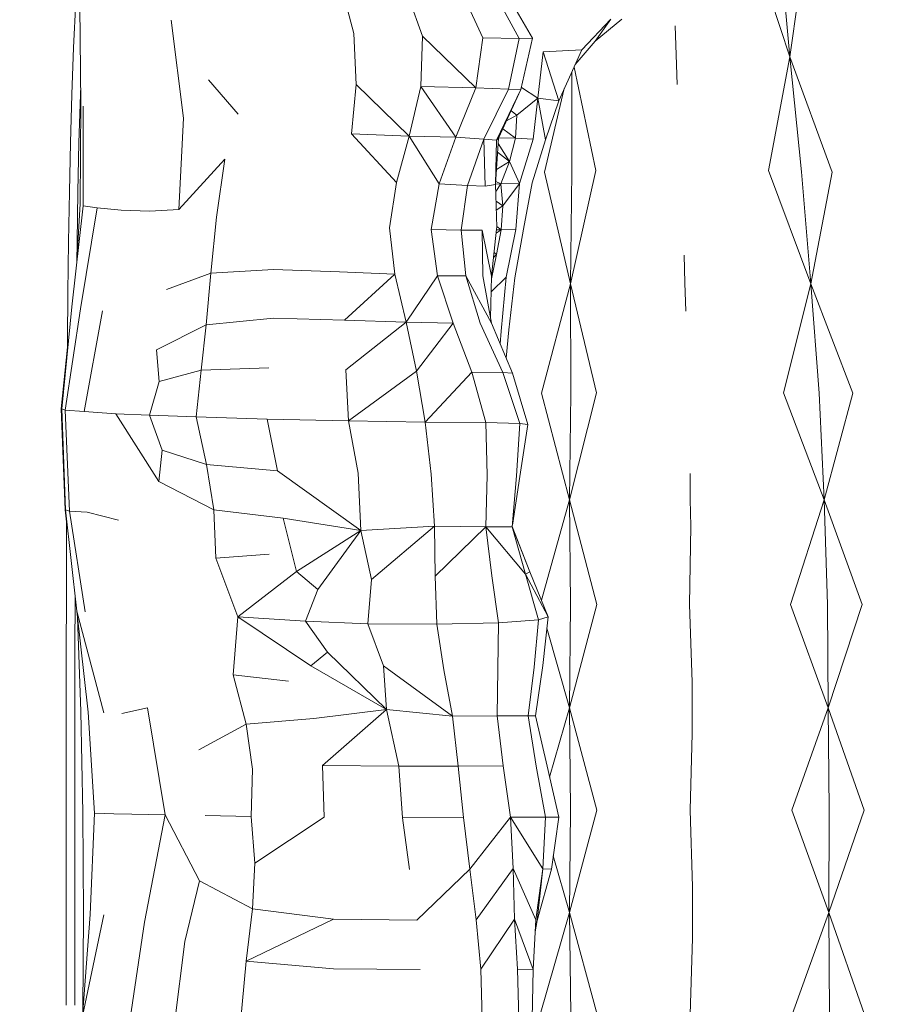
# Model space of a CAD drawing. Units: millimetres. Extents: x -605613228 to 17, y -1703671722 to 113.
# Drawn here: x -605611721 to -605611688, y -1703669647 to -1703669609 of the extents above; entities that cross this region are included whole.
import ezdxf

# ---------------------------------------------------------------- set-up
doc = ezdxf.new("R2010")
doc.units = ezdxf.units.MM
doc.layers.get('0').update_dxf_attribs({"lineweight": 9, "true_color": 0x1c1c1c})
doc.layers.get('Defpoints').update_dxf_attribs({"color": 3, "lineweight": 0})
doc.styles.add('2F обычный', font='Montserrat-Light.ttf', dxfattribs={"width": 0.8})
doc.dimstyles.new('stroitelniy3', dxfattribs={"dimtxt": 80, "dimasz": 30, "dimexe": 5, "dimexo": 10, "dimgap": 20, "dimtad": 1, "dimtoh": 1, "dimdec": 0, "dimrnd": 5, "dimtxsty": '2F обычный', "dimblk": 'ARCHTICK', "dimcen": 0.09, "dimdle": 2, "dimadec": 0, "dimazin": 2, "dimtfac": 1, "dimtdec": 0, "dimtmove": 1, "dimatfit": 3, "dimfxl": 10, "dimtfill": 1, "dimtolj": 1, "dimtzin": 0, "dimarcsym": 1})

# ---------------------------------------------------------------- blocks, each defined once
blk = doc.blocks.new('_ArchTick')
at = {"color": 0, "linetype": 'ByBlock', "const_width": 0.15}
blk.add_lwpolyline([(-0.5, -0.5), (0.5, 0.5)], dxfattribs=at)
blk = doc.blocks.new('*D219')
at = {"color": 0, "lineweight": -2, "transparency": 16777216}
for p, q in [((-605611370.33, -1703669787.528), (-605611370.33, -1703669553.741)), ((-605611683.949, -1703669555.741), (-605611365.33, -1703669555.741)), ((-605611683.733, -1703669785.528), (-605611365.33, -1703669785.528))]:
    blk.add_line(p, q, dxfattribs=at)
at = {"layer": 'Defpoints', "color": 0, "lineweight": 30, "transparency": 16777216}
for p in [(-605611693.949, -1703669555.741), (-605611370.33, -1703669555.741), (-605611693.733, -1703669785.528)]:
    blk.add_point(p, dxfattribs=at)
at = {"color": 0, "lineweight": -2, "transparency": 16777216, "xscale": 25, "yscale": 25, "zscale": 25}
for p, rotation in [((-605611370.33, -1703669555.741), 90), ((-605611370.33, -1703669785.528), 270)]:
    blk.add_blockref('_ArchTick', p, dxfattribs=dict(at, rotation=rotation))
at = {"color": 0, "transparency": 16777216, "insert": (-605611415.687, -1703669670.635), "char_height": 50, "attachment_point": 5, "rotation": 90, "style": '2F обычный', "bg_fill": 3, "box_fill_scale": 1.1, "bg_fill_color": 256, "bg_fill_true_color": 13158600, "bg_fill_transparency": 0}
blk.add_mtext('\\A1;230', dxfattribs=at)
blk = doc.blocks.new('*D220')
at = {"color": 0, "lineweight": -2, "transparency": 16777216}
for p, q in [((-605611289.696, -1703669787.532), (-605611289.696, -1703668943.912)), ((-605611902.083, -1703668945.912), (-605611284.696, -1703668945.912)), ((-605611683.183, -1703669785.532), (-605611284.696, -1703669785.532))]:
    blk.add_line(p, q, dxfattribs=at)
at = {"layer": 'Defpoints', "color": 0, "lineweight": 30, "transparency": 16777216}
for p in [(-605611912.083, -1703668945.912), (-605611289.696, -1703668945.912), (-605611693.183, -1703669785.532)]:
    blk.add_point(p, dxfattribs=at)
at = {"color": 0, "lineweight": -2, "transparency": 16777216, "xscale": 25, "yscale": 25, "zscale": 25}
for p, rotation in [((-605611289.696, -1703668945.912), 90), ((-605611289.696, -1703669785.532), 270)]:
    blk.add_blockref('_ArchTick', p, dxfattribs=dict(at, rotation=rotation))
at = {"color": 0, "transparency": 16777216, "insert": (-605611335.053, -1703669365.722), "char_height": 50, "attachment_point": 5, "rotation": 90, "style": '2F обычный', "bg_fill": 3, "box_fill_scale": 1.1, "bg_fill_color": 256, "bg_fill_true_color": 13158600, "bg_fill_transparency": 0}
blk.add_mtext('\\A1;840', dxfattribs=at)

msp = doc.modelspace()

# ---------------------------------------------------------------- linework, layer by layer
at = {"color": 0, "linetype": 'Continuous', "lineweight": 0}
for p, q in [((-605611691.683, -1703669610.224), (-605611692.685, -1703669607.215)), ((-605611708.568, -1703669609.326), (-605611709.078, -1703669607.346)), ((-605611706.58, -1703669607.527), (-605611705.907, -1703669609.43)), ((-605611691.949, -1703669607.278), (-605611691.683, -1703669610.224)), ((-605611691.683, -1703669610.224), (-605611691.279, -1703669607.358)), ((-605611703.575, -1703669609.491), (-605611704.412, -1703669607.664)), ((-605611703.153, -1703669607.707), (-605611702.162, -1703669609.521)), ((-605611701.654, -1703669609.5), (-605611702.719, -1703669607.655)), ((-605611719.326, -1703669608.087), (-605611719.408, -1703669609.862)), ((-605611719.173, -1703669608.265), (-605611719.136, -1703669612.041)), ((-605611715.152, -1703669612.597), (-605611715.637, -1703669608.802)), ((-605611699.737, -1703669609.96), (-605611698.618, -1703669608.773)), ((-605611699.228, -1703669609.619), (-605611698.197, -1703669608.769)), ((-605611699.228, -1703669609.619), (-605611698.618, -1703669608.773)), ((-605611696.089, -1703669610.149), (-605611696.129, -1703669609.028)), ((-605611708.568, -1703669609.326), (-605611708.475, -1703669611.301)), ((-605611705.97, -1703669611.38), (-605611705.907, -1703669609.43)), ((-605611705.907, -1703669609.43), (-605611703.846, -1703669611.42)), ((-605611703.575, -1703669609.491), (-605611703.846, -1703669611.42)), ((-605611703.575, -1703669609.491), (-605611702.162, -1703669609.521)), ((-605611701.654, -1703669609.5), (-605611702.162, -1703669609.521)), ((-605611701.654, -1703669609.5), (-605611702.094, -1703669611.489)), ((-605611719.476, -1703669611.687), (-605611719.408, -1703669609.862)), ((-605611702.578, -1703669611.474), (-605611702.162, -1703669609.521)), ((-605611699.228, -1703669609.619), (-605611699.994, -1703669610.524)), ((-605611701.448, -1703669611.82), (-605611701.238, -1703669610.032)), ((-605611699.737, -1703669609.96), (-605611701.238, -1703669610.032)), ((-605611700.633, -1703669611.926), (-605611701.238, -1703669610.032)), ((-605611699.737, -1703669609.96), (-605611700.633, -1703669611.926)), ((-605611696.089, -1703669610.149), (-605611696.049, -1703669611.294)), ((-605611691.683, -1703669610.224), (-605611692.509, -1703669614.631)), ((-605611691.683, -1703669610.224), (-605611690.052, -1703669614.689)), ((-605611691.237, -1703669614.672), (-605611691.683, -1703669610.224)), ((-605611700.041, -1703669610.627), (-605611699.191, -1703669614.631)), ((-605611700.124, -1703669614.672), (-605611700.127, -1703669610.814)), ((-605611713.037, -1703669612.444), (-605611714.189, -1703669611.118)), ((-605611708.659, -1703669613.211), (-605611708.475, -1703669611.301)), ((-605611708.475, -1703669611.301), (-605611706.42, -1703669613.293)), ((-605611705.97, -1703669611.38), (-605611706.42, -1703669613.293)), ((-605611705.97, -1703669611.38), (-605611703.846, -1703669611.42)), ((-605611704.612, -1703669613.342), (-605611705.97, -1703669611.38)), ((-605611704.612, -1703669613.342), (-605611703.846, -1703669611.42)), ((-605611702.578, -1703669611.474), (-605611703.846, -1703669611.42)), ((-605611701.448, -1703669611.82), (-605611702.076, -1703669611.409)), ((-605611719.476, -1703669611.687), (-605611719.53, -1703669613.553)), ((-605611719.202, -1703669613.553), (-605611719.147, -1703669611.682)), ((-605611719.141, -1703669611.525), (-605611719.147, -1703669611.682)), ((-605611702.578, -1703669611.474), (-605611703.533, -1703669613.419)), ((-605611703.036, -1703669613.455), (-605611702.094, -1703669611.489)), ((-605611702.094, -1703669611.489), (-605611702.969, -1703669613.378)), ((-605611702.578, -1703669611.474), (-605611702.094, -1703669611.489)), ((-605611700.417, -1703669611.452), (-605611701.182, -1703669614.689)), ((-605611719.156, -1703669615.914), (-605611719.136, -1703669612.041)), ((-605611719.038, -1703669612.129), (-605611719.041, -1703669615.991)), ((-605611701.448, -1703669611.82), (-605611702.261, -1703669612.487)), ((-605611701.448, -1703669611.82), (-605611701.619, -1703669613.416)), ((-605611701.448, -1703669611.82), (-605611700.633, -1703669611.926)), ((-605611701.143, -1703669613.439), (-605611701.448, -1703669611.82)), ((-605611701.143, -1703669613.439), (-605611700.633, -1703669611.926)), ((-605611702.655, -1703669612.699), (-605611702.261, -1703669612.487)), ((-605611702.474, -1703669612.31), (-605611702.261, -1703669612.487)), ((-605611702.302, -1703669613.372), (-605611702.261, -1703669612.487)), ((-605611715.152, -1703669612.597), (-605611715.331, -1703669616.133)), ((-605611708.659, -1703669613.211), (-605611706.42, -1703669613.293)), ((-605611708.659, -1703669613.211), (-605611706.91, -1703669615.087)), ((-605611706.91, -1703669615.087), (-605611706.42, -1703669613.293)), ((-605611704.612, -1703669613.342), (-605611706.42, -1703669613.293)), ((-605611705.263, -1703669615.148), (-605611706.42, -1703669613.293)), ((-605611702.302, -1703669613.372), (-605611702.799, -1703669613.012)), ((-605611719.573, -1703669615.456), (-605611719.53, -1703669613.553)), ((-605611719.202, -1703669613.553), (-605611719.244, -1703669615.458)), ((-605611704.612, -1703669613.342), (-605611705.263, -1703669615.148)), ((-605611704.612, -1703669613.342), (-605611703.533, -1703669613.419)), ((-605611704.162, -1703669615.211), (-605611703.533, -1703669613.419)), ((-605611703.036, -1703669613.455), (-605611703.533, -1703669613.419)), ((-605611703.478, -1703669615.231), (-605611703.533, -1703669613.419)), ((-605611703.081, -1703669615.165), (-605611702.969, -1703669613.378)), ((-605611703.036, -1703669613.455), (-605611703.081, -1703669615.165)), ((-605611703.036, -1703669613.455), (-605611702.969, -1703669613.378)), ((-605611702.982, -1703669613.586), (-605611702.533, -1703669614.284)), ((-605611702.302, -1703669613.372), (-605611702.964, -1703669613.367)), ((-605611702.302, -1703669613.372), (-605611702.533, -1703669614.284)), ((-605611702.302, -1703669613.372), (-605611701.619, -1703669613.416)), ((-605611702.154, -1703669615.126), (-605611701.619, -1703669613.416)), ((-605611701.143, -1703669613.439), (-605611701.658, -1703669615.106)), ((-605611703.002, -1703669613.91), (-605611702.533, -1703669614.284)), ((-605611713.563, -1703669614.183), (-605611715.331, -1703669616.133)), ((-605611713.878, -1703669616.428), (-605611713.563, -1703669614.183)), ((-605611703.044, -1703669614.581), (-605611702.533, -1703669614.284)), ((-605611702.876, -1703669615.147), (-605611702.533, -1703669614.284)), ((-605611702.154, -1703669615.126), (-605611702.533, -1703669614.284)), ((-605611700.18, -1703669619.014), (-605611701.182, -1703669614.689)), ((-605611700.18, -1703669619.014), (-605611699.191, -1703669614.631)), ((-605611700.124, -1703669614.672), (-605611700.18, -1703669619.014)), ((-605611690.871, -1703669619.014), (-605611692.509, -1703669614.631)), ((-605611691.237, -1703669614.672), (-605611690.871, -1703669619.014)), ((-605611690.871, -1703669619.014), (-605611690.052, -1703669614.689)), ((-605611706.91, -1703669615.087), (-605611707.18, -1703669616.844)), ((-605611705.573, -1703669616.91), (-605611705.263, -1703669615.148)), ((-605611704.162, -1703669615.211), (-605611705.263, -1703669615.148)), ((-605611704.162, -1703669615.211), (-605611704.411, -1703669616.942)), ((-605611704.162, -1703669615.211), (-605611703.478, -1703669615.231)), ((-605611703.081, -1703669615.165), (-605611703.478, -1703669615.231)), ((-605611703.028, -1703669616.823), (-605611703.081, -1703669615.165)), ((-605611703.08, -1703669615.154), (-605611702.876, -1703669615.147)), ((-605611702.876, -1703669615.147), (-605611703.074, -1703669615.056)), ((-605611703.072, -1703669615.439), (-605611702.876, -1703669615.147)), ((-605611702.154, -1703669615.126), (-605611702.876, -1703669615.147)), ((-605611702.876, -1703669615.147), (-605611702.797, -1703669615.991)), ((-605611702.154, -1703669615.126), (-605611702.797, -1703669615.991)), ((-605611702.154, -1703669615.126), (-605611702.288, -1703669616.909)), ((-605611701.996, -1703669616.897), (-605611701.658, -1703669615.106)), ((-605611719.573, -1703669615.456), (-605611719.606, -1703669617.388)), ((-605611719.277, -1703669617.391), (-605611719.244, -1703669615.458)), ((-605611719.481, -1703669619.909), (-605611719.041, -1703669615.991)), ((-605611719.156, -1703669615.914), (-605611719.281, -1703669618.127)), ((-605611718.494, -1703669616.073), (-605611719.041, -1703669615.991)), ((-605611703.06, -1703669615.817), (-605611702.797, -1703669615.991)), ((-605611703.049, -1703669616.161), (-605611702.797, -1703669615.991)), ((-605611702.863, -1703669616.922), (-605611702.797, -1703669615.991)), ((-605611718.494, -1703669616.073), (-605611719.141, -1703669619.978)), ((-605611718.494, -1703669616.073), (-605611717.574, -1703669616.164)), ((-605611716.46, -1703669616.204), (-605611717.574, -1703669616.164)), ((-605611716.46, -1703669616.204), (-605611715.331, -1703669616.133)), ((-605611713.878, -1703669616.428), (-605611714.095, -1703669618.596)), ((-605611706.972, -1703669618.644), (-605611707.18, -1703669616.844)), ((-605611705.573, -1703669616.91), (-605611705.32, -1703669618.702)), ((-605611705.573, -1703669616.91), (-605611704.411, -1703669616.942)), ((-605611703.598, -1703669616.939), (-605611704.411, -1703669616.942)), ((-605611704.227, -1703669618.709), (-605611704.411, -1703669616.942)), ((-605611703.598, -1703669616.939), (-605611703.572, -1703669618.7)), ((-605611703.598, -1703669616.939), (-605611703.234, -1703669618.715)), ((-605611703.234, -1703669618.715), (-605611703.04, -1703669616.901)), ((-605611702.863, -1703669616.922), (-605611703.057, -1703669617.056)), ((-605611702.863, -1703669616.922), (-605611703.043, -1703669616.924)), ((-605611703.028, -1703669616.823), (-605611703.04, -1703669616.901)), ((-605611702.863, -1703669616.922), (-605611703.039, -1703669617.879)), ((-605611702.863, -1703669616.922), (-605611703.029, -1703669616.793)), ((-605611702.863, -1703669616.922), (-605611702.288, -1703669616.909)), ((-605611702.662, -1703669618.759), (-605611702.288, -1703669616.909)), ((-605611701.996, -1703669616.897), (-605611702.329, -1703669618.785)), ((-605611719.631, -1703669619.343), (-605611719.606, -1703669617.388)), ((-605611719.277, -1703669617.391), (-605611719.286, -1703669618.168)), ((-605611703.236, -1703669618.823), (-605611703.039, -1703669617.879)), ((-605611703.157, -1703669617.998), (-605611703.039, -1703669617.879)), ((-605611703.136, -1703669617.8), (-605611703.039, -1703669617.879)), ((-605611695.753, -1703669618.972), (-605611695.782, -1703669617.906)), ((-605611715.812, -1703669619.239), (-605611714.095, -1703669618.596)), ((-605611714.274, -1703669620.602), (-605611714.095, -1703669618.596)), ((-605611711.675, -1703669618.454), (-605611714.095, -1703669618.596)), ((-605611711.675, -1703669618.454), (-605611709.114, -1703669618.555)), ((-605611706.972, -1703669618.644), (-605611709.114, -1703669618.555)), ((-605611708.927, -1703669620.423), (-605611706.972, -1703669618.644)), ((-605611706.972, -1703669618.644), (-605611706.542, -1703669620.494)), ((-605611705.32, -1703669618.702), (-605611706.542, -1703669620.494)), ((-605611704.722, -1703669620.537), (-605611705.32, -1703669618.702)), ((-605611704.227, -1703669618.709), (-605611705.32, -1703669618.702)), ((-605611703.235, -1703669620.536), (-605611704.227, -1703669618.709)), ((-605611704.227, -1703669618.709), (-605611703.668, -1703669620.535)), ((-605611703.235, -1703669620.536), (-605611703.572, -1703669618.7)), ((-605611703.234, -1703669618.715), (-605611703.272, -1703669620.338)), ((-605611702.662, -1703669618.759), (-605611703.248, -1703669619.321)), ((-605611702.662, -1703669618.759), (-605611702.855, -1703669620.842)), ((-605611702.562, -1703669620.791), (-605611702.329, -1703669618.785)), ((-605611700.18, -1703669619.014), (-605611701.305, -1703669623.251)), ((-605611700.18, -1703669619.014), (-605611699.167, -1703669623.23)), ((-605611700.16, -1703669623.245), (-605611700.18, -1703669619.014)), ((-605611695.753, -1703669618.972), (-605611695.716, -1703669620.067)), ((-605611690.871, -1703669619.014), (-605611691.934, -1703669623.231)), ((-605611690.871, -1703669619.014), (-605611689.249, -1703669623.251)), ((-605611690.548, -1703669623.245), (-605611690.871, -1703669619.014)), ((-605611719.631, -1703669619.343), (-605611719.648, -1703669621.22)), ((-605611719.481, -1703669619.909), (-605611719.87, -1703669623.847)), ((-605611719.742, -1703669623.902), (-605611719.141, -1703669619.978)), ((-605611718.288, -1703669620.053), (-605611719.007, -1703669623.962)), ((-605611714.274, -1703669620.602), (-605611711.677, -1703669620.338)), ((-605611708.927, -1703669620.423), (-605611711.677, -1703669620.338)), ((-605611708.927, -1703669620.423), (-605611706.542, -1703669620.494)), ((-605611708.877, -1703669622.349), (-605611706.542, -1703669620.494)), ((-605611706.143, -1703669622.4), (-605611706.542, -1703669620.494)), ((-605611704.722, -1703669620.537), (-605611706.542, -1703669620.494)), ((-605611704.722, -1703669620.537), (-605611706.143, -1703669622.4)), ((-605611704.722, -1703669620.537), (-605611703.999, -1703669622.43)), ((-605611702.791, -1703669622.445), (-605611703.668, -1703669620.535)), ((-605611703.235, -1703669620.536), (-605611702.42, -1703669622.467)), ((-605611714.274, -1703669620.602), (-605611716.201, -1703669621.574)), ((-605611714.274, -1703669620.602), (-605611714.475, -1703669622.357)), ((-605611702.897, -1703669621.336), (-605611702.855, -1703669620.842)), ((-605611702.562, -1703669620.791), (-605611702.662, -1703669621.893)), ((-605611719.651, -1703669621.628), (-605611719.648, -1703669621.22)), ((-605611719.65, -1703669621.462), (-605611719.885, -1703669623.847)), ((-605611716.104, -1703669622.796), (-605611716.201, -1703669621.574)), ((-605611716.104, -1703669622.796), (-605611714.475, -1703669622.357)), ((-605611714.672, -1703669624.163), (-605611714.475, -1703669622.357)), ((-605611711.86, -1703669622.272), (-605611714.475, -1703669622.357)), ((-605611708.767, -1703669624.324), (-605611708.877, -1703669622.349)), ((-605611708.767, -1703669624.324), (-605611706.143, -1703669622.4)), ((-605611706.143, -1703669622.4), (-605611705.808, -1703669624.363)), ((-605611705.808, -1703669624.363), (-605611703.999, -1703669622.43)), ((-605611703.459, -1703669624.388), (-605611703.999, -1703669622.43)), ((-605611702.791, -1703669622.445), (-605611703.999, -1703669622.43)), ((-605611702.791, -1703669622.445), (-605611702.42, -1703669622.467)), ((-605611702.791, -1703669622.445), (-605611702.141, -1703669624.422)), ((-605611701.823, -1703669624.456), (-605611702.42, -1703669622.467)), ((-605611716.104, -1703669622.796), (-605611716.472, -1703669624.101)), ((-605611700.21, -1703669627.38), (-605611699.167, -1703669623.23)), ((-605611690.364, -1703669627.38), (-605611691.934, -1703669623.231)), ((-605611700.21, -1703669627.38), (-605611701.305, -1703669623.251)), ((-605611700.16, -1703669623.245), (-605611700.21, -1703669627.38)), ((-605611690.548, -1703669623.245), (-605611690.364, -1703669627.38)), ((-605611690.364, -1703669627.38), (-605611689.249, -1703669623.251)), ((-605611719.87, -1703669623.844), (-605611719.885, -1703669623.847)), ((-605611719.734, -1703669627.769), (-605611719.885, -1703669623.847)), ((-605611719.719, -1703669627.769), (-605611719.87, -1703669623.847)), ((-605611719.742, -1703669623.902), (-605611719.87, -1703669623.847)), ((-605611719.742, -1703669623.902), (-605611719.007, -1703669623.962)), ((-605611719.742, -1703669623.902), (-605611719.57, -1703669627.812)), ((-605611717.781, -1703669624.042), (-605611719.007, -1703669623.962)), ((-605611717.781, -1703669624.042), (-605611716.113, -1703669626.662)), ((-605611717.781, -1703669624.042), (-605611716.472, -1703669624.101)), ((-605611714.672, -1703669624.163), (-605611716.472, -1703669624.101)), ((-605611715.986, -1703669625.452), (-605611716.472, -1703669624.101)), ((-605611714.672, -1703669624.163), (-605611711.912, -1703669624.247)), ((-605611714.672, -1703669624.163), (-605611714.271, -1703669626.009)), ((-605611711.52, -1703669626.259), (-605611711.912, -1703669624.247)), ((-605611708.767, -1703669624.324), (-605611711.912, -1703669624.247)), ((-605611708.767, -1703669624.324), (-605611705.808, -1703669624.363)), ((-605611708.767, -1703669624.324), (-605611708.398, -1703669626.338)), ((-605611705.572, -1703669626.386), (-605611705.808, -1703669624.363)), ((-605611703.459, -1703669624.388), (-605611705.808, -1703669624.363)), ((-605611703.459, -1703669624.388), (-605611703.405, -1703669626.418)), ((-605611703.459, -1703669624.388), (-605611702.141, -1703669624.422)), ((-605611702.263, -1703669626.449), (-605611702.141, -1703669624.422)), ((-605611701.823, -1703669624.456), (-605611702.142, -1703669626.468)), ((-605611701.823, -1703669624.456), (-605611702.141, -1703669624.422)), ((-605611715.986, -1703669625.452), (-605611716.113, -1703669626.662)), ((-605611715.986, -1703669625.452), (-605611714.271, -1703669626.009)), ((-605611711.52, -1703669626.259), (-605611714.271, -1703669626.009)), ((-605611713.981, -1703669627.76), (-605611714.271, -1703669626.009)), ((-605611708.299, -1703669628.567), (-605611711.52, -1703669626.259)), ((-605611713.981, -1703669627.76), (-605611716.113, -1703669626.662)), ((-605611708.299, -1703669628.567), (-605611708.398, -1703669626.338)), ((-605611705.572, -1703669626.386), (-605611705.44, -1703669628.4)), ((-605611703.453, -1703669628.426), (-605611703.405, -1703669626.418)), ((-605611702.263, -1703669626.449), (-605611702.433, -1703669628.424)), ((-605611702.427, -1703669628.36), (-605611702.142, -1703669626.468)), ((-605611695.541, -1703669627.364), (-605611695.55, -1703669626.351)), ((-605611700.21, -1703669627.38), (-605611701.306, -1703669631.259)), ((-605611700.21, -1703669627.38), (-605611699.156, -1703669631.424)), ((-605611700.174, -1703669631.427), (-605611700.21, -1703669627.38)), ((-605611695.541, -1703669627.364), (-605611695.523, -1703669628.399)), ((-605611690.364, -1703669627.38), (-605611691.667, -1703669631.424)), ((-605611690.364, -1703669627.38), (-605611688.889, -1703669631.428)), ((-605611690.234, -1703669631.427), (-605611690.364, -1703669627.38)), ((-605611719.734, -1703669627.769), (-605611719.683, -1703669628.234)), ((-605611719.719, -1703669627.769), (-605611719.57, -1703669627.812)), ((-605611719.719, -1703669627.769), (-605611719.29, -1703669631.683)), ((-605611718.887, -1703669627.859), (-605611719.57, -1703669627.812)), ((-605611718.958, -1703669631.716), (-605611719.57, -1703669627.812)), ((-605611713.981, -1703669627.76), (-605611711.293, -1703669628.08)), ((-605611713.981, -1703669627.76), (-605611713.909, -1703669629.632)), ((-605611719.683, -1703669628.099), (-605611719.686, -1703669629.318)), ((-605611718.887, -1703669627.859), (-605611717.675, -1703669628.162)), ((-605611708.299, -1703669628.567), (-605611711.293, -1703669628.08)), ((-605611711.293, -1703669628.08), (-605611710.789, -1703669630.146)), ((-605611708.299, -1703669628.567), (-605611710.789, -1703669630.146)), ((-605611708.299, -1703669628.567), (-605611709.954, -1703669630.845)), ((-605611708.299, -1703669628.567), (-605611705.44, -1703669628.4)), ((-605611708.299, -1703669628.567), (-605611707.883, -1703669630.46)), ((-605611707.883, -1703669630.46), (-605611705.44, -1703669628.4)), ((-605611705.42, -1703669630.336), (-605611705.44, -1703669628.4)), ((-605611703.453, -1703669628.426), (-605611705.44, -1703669628.4)), ((-605611703.453, -1703669628.426), (-605611705.42, -1703669630.336)), ((-605611703.453, -1703669628.426), (-605611702.433, -1703669628.424)), ((-605611703.453, -1703669628.426), (-605611703.217, -1703669630.317)), ((-605611703.453, -1703669628.426), (-605611701.923, -1703669630.248)), ((-605611701.923, -1703669630.248), (-605611702.433, -1703669628.424)), ((-605611702.433, -1703669628.424), (-605611701.753, -1703669630.162)), ((-605611702.431, -1703669628.409), (-605611701.753, -1703669630.162)), ((-605611695.577, -1703669631.43), (-605611695.523, -1703669628.399)), ((-605611719.691, -1703669631.196), (-605611719.686, -1703669629.318)), ((-605611711.84, -1703669629.484), (-605611713.909, -1703669629.632)), ((-605611713.051, -1703669631.907), (-605611713.909, -1703669629.632)), ((-605611713.051, -1703669631.907), (-605611710.789, -1703669630.146)), ((-605611709.954, -1703669630.845), (-605611710.789, -1703669630.146)), ((-605611708.021, -1703669632.173), (-605611707.883, -1703669630.46)), ((-605611705.42, -1703669630.336), (-605611705.353, -1703669632.19)), ((-605611702.97, -1703669632.135), (-605611703.217, -1703669630.317)), ((-605611701.923, -1703669630.248), (-605611701.753, -1703669630.162)), ((-605611701.043, -1703669631.904), (-605611701.923, -1703669630.248)), ((-605611701.923, -1703669630.248), (-605611701.413, -1703669632.022)), ((-605611701.043, -1703669631.904), (-605611701.753, -1703669630.162)), ((-605611709.954, -1703669630.845), (-605611710.435, -1703669632.069)), ((-605611719.691, -1703669631.196), (-605611719.694, -1703669633.165)), ((-605611719.356, -1703669633.166), (-605611719.353, -1703669631.197)), ((-605611719.353, -1703669631.11), (-605611719.353, -1703669631.197)), ((-605611700.215, -1703669635.425), (-605611699.156, -1703669631.424)), ((-605611700.174, -1703669631.427), (-605611700.215, -1703669635.425)), ((-605611695.577, -1703669631.43), (-605611695.471, -1703669634.431)), ((-605611690.203, -1703669635.425), (-605611691.667, -1703669631.424)), ((-605611690.234, -1703669631.427), (-605611690.203, -1703669635.425)), ((-605611690.203, -1703669635.425), (-605611688.889, -1703669631.428)), ((-605611718.844, -1703669635.594), (-605611719.29, -1703669631.683)), ((-605611719.29, -1703669631.683), (-605611718.241, -1703669635.619)), ((-605611719.261, -1703669631.933), (-605611719.13, -1703669635.571)), ((-605611713.051, -1703669631.907), (-605611713.23, -1703669634.157)), ((-605611713.051, -1703669631.907), (-605611710.435, -1703669632.069)), ((-605611713.051, -1703669631.907), (-605611710.225, -1703669633.808)), ((-605611701.043, -1703669631.904), (-605611701.413, -1703669632.022)), ((-605611701.043, -1703669631.904), (-605611701.246, -1703669633.787)), ((-605611708.021, -1703669632.173), (-605611710.435, -1703669632.069)), ((-605611709.578, -1703669633.278), (-605611710.435, -1703669632.069)), ((-605611708.021, -1703669632.173), (-605611705.353, -1703669632.19)), ((-605611708.021, -1703669632.173), (-605611707.421, -1703669633.799)), ((-605611702.97, -1703669632.135), (-605611705.353, -1703669632.19)), ((-605611705.079, -1703669633.958), (-605611705.353, -1703669632.19)), ((-605611702.97, -1703669632.135), (-605611702.988, -1703669633.92)), ((-605611702.97, -1703669632.135), (-605611701.413, -1703669632.022)), ((-605611701.583, -1703669633.85), (-605611701.413, -1703669632.022)), ((-605611700.215, -1703669635.425), (-605611701.091, -1703669632.349)), ((-605611719.697, -1703669635.132), (-605611719.694, -1703669633.165)), ((-605611719.356, -1703669633.166), (-605611719.358, -1703669635.133)), ((-605611709.578, -1703669633.278), (-605611710.225, -1703669633.808)), ((-605611707.301, -1703669635.495), (-605611709.578, -1703669633.278)), ((-605611707.301, -1703669635.495), (-605611710.225, -1703669633.808)), ((-605611704.751, -1703669635.752), (-605611707.421, -1703669633.799)), ((-605611707.301, -1703669635.495), (-605611707.421, -1703669633.799)), ((-605611701.583, -1703669633.85), (-605611701.818, -1703669635.735)), ((-605611701.535, -1703669635.741), (-605611701.246, -1703669633.787)), ((-605611711.09, -1703669634.398), (-605611713.23, -1703669634.157)), ((-605611712.733, -1703669636.058), (-605611713.23, -1703669634.157)), ((-605611705.079, -1703669633.958), (-605611704.751, -1703669635.752)), ((-605611703.011, -1703669635.744), (-605611702.988, -1703669633.92)), ((-605611695.47, -1703669635.421), (-605611695.471, -1703669634.431)), ((-605611719.697, -1703669635.132), (-605611719.698, -1703669637.099)), ((-605611719.359, -1703669637.1), (-605611719.358, -1703669635.133)), ((-605611717.54, -1703669635.646), (-605611716.551, -1703669635.428)), ((-605611715.868, -1703669639.569), (-605611716.551, -1703669635.428)), ((-605611700.215, -1703669635.425), (-605611700.988, -1703669638.109)), ((-605611700.215, -1703669635.425), (-605611699.152, -1703669639.39)), ((-605611700.173, -1703669639.391), (-605611700.215, -1703669635.425)), ((-605611695.47, -1703669635.421), (-605611695.467, -1703669636.418)), ((-605611690.203, -1703669635.425), (-605611691.606, -1703669639.39)), ((-605611690.203, -1703669635.425), (-605611688.816, -1703669639.391)), ((-605611690.166, -1703669639.391), (-605611690.203, -1703669635.425)), ((-605611719.048, -1703669639.492), (-605611719.13, -1703669635.571)), ((-605611718.844, -1703669635.594), (-605611718.599, -1703669639.509)), ((-605611707.301, -1703669635.495), (-605611710.108, -1703669635.846)), ((-605611707.301, -1703669635.495), (-605611709.776, -1703669637.667)), ((-605611707.301, -1703669635.495), (-605611704.751, -1703669635.752)), ((-605611707.301, -1703669635.495), (-605611706.82, -1703669637.682)), ((-605611703.011, -1703669635.744), (-605611704.751, -1703669635.752)), ((-605611704.52, -1703669637.683), (-605611704.751, -1703669635.752)), ((-605611703.011, -1703669635.744), (-605611701.818, -1703669635.735)), ((-605611703.011, -1703669635.744), (-605611702.779, -1703669637.679)), ((-605611701.535, -1703669635.741), (-605611701.818, -1703669635.735)), ((-605611701.503, -1703669637.681), (-605611701.818, -1703669635.735)), ((-605611701.535, -1703669635.741), (-605611701.083, -1703669637.693)), ((-605611712.733, -1703669636.058), (-605611714.568, -1703669637.049)), ((-605611712.733, -1703669636.058), (-605611710.108, -1703669635.846)), ((-605611712.733, -1703669636.058), (-605611712.491, -1703669637.809)), ((-605611695.551, -1703669639.39), (-605611695.467, -1703669636.418)), ((-605611719.698, -1703669639.066), (-605611719.698, -1703669637.099)), ((-605611719.359, -1703669637.1), (-605611719.36, -1703669639.066)), ((-605611709.776, -1703669637.667), (-605611706.82, -1703669637.682)), ((-605611709.776, -1703669637.667), (-605611709.708, -1703669639.667)), ((-605611704.52, -1703669637.683), (-605611706.82, -1703669637.682)), ((-605611706.685, -1703669639.686), (-605611706.82, -1703669637.682)), ((-605611704.52, -1703669637.683), (-605611702.779, -1703669637.679)), ((-605611704.52, -1703669637.683), (-605611704.317, -1703669639.68)), ((-605611702.504, -1703669639.666), (-605611702.779, -1703669637.679)), ((-605611701.503, -1703669637.681), (-605611701.145, -1703669639.663)), ((-605611700.631, -1703669639.663), (-605611701.083, -1703669637.693)), ((-605611712.535, -1703669639.635), (-605611712.491, -1703669637.809)), ((-605611719.698, -1703669639.066), (-605611719.698, -1703669641.033)), ((-605611719.359, -1703669641.034), (-605611719.36, -1703669639.066)), ((-605611719.048, -1703669639.492), (-605611719.027, -1703669643.422)), ((-605611718.771, -1703669643.434), (-605611718.599, -1703669639.509)), ((-605611717.854, -1703669639.527), (-605611718.599, -1703669639.509)), ((-605611717.854, -1703669639.527), (-605611717.156, -1703669639.547)), ((-605611715.868, -1703669639.569), (-605611717.156, -1703669639.547)), ((-605611715.868, -1703669639.569), (-605611716.664, -1703669643.723)), ((-605611715.868, -1703669639.569), (-605611714.539, -1703669642.128)), ((-605611712.535, -1703669639.635), (-605611714.317, -1703669639.603)), ((-605611700.212, -1703669643.351), (-605611699.152, -1703669639.39)), ((-605611700.173, -1703669639.391), (-605611700.212, -1703669643.351)), ((-605611695.551, -1703669639.39), (-605611695.459, -1703669642.361)), ((-605611690.181, -1703669643.351), (-605611691.606, -1703669639.39)), ((-605611690.181, -1703669643.351), (-605611688.816, -1703669639.391)), ((-605611690.166, -1703669639.391), (-605611690.181, -1703669643.351)), ((-605611712.535, -1703669639.635), (-605611712.392, -1703669641.444)), ((-605611709.708, -1703669639.667), (-605611712.392, -1703669641.444)), ((-605611706.685, -1703669639.686), (-605611704.317, -1703669639.68)), ((-605611706.685, -1703669639.686), (-605611706.404, -1703669641.683)), ((-605611704.073, -1703669641.669), (-605611704.317, -1703669639.68)), ((-605611702.504, -1703669639.666), (-605611704.073, -1703669641.669)), ((-605611702.504, -1703669639.666), (-605611701.145, -1703669639.663)), ((-605611702.504, -1703669639.666), (-605611702.396, -1703669641.648)), ((-605611702.504, -1703669639.666), (-605611701.253, -1703669641.657)), ((-605611701.253, -1703669641.657), (-605611701.145, -1703669639.663)), ((-605611700.631, -1703669639.663), (-605611701.145, -1703669639.663)), ((-605611700.631, -1703669639.663), (-605611700.918, -1703669641.67)), ((-605611719.697, -1703669643.002), (-605611719.698, -1703669641.033)), ((-605611719.359, -1703669641.034), (-605611719.359, -1703669643.003)), ((-605611712.486, -1703669643.209), (-605611712.392, -1703669641.444)), ((-605611700.212, -1703669643.351), (-605611700.845, -1703669641.161)), ((-605611706.124, -1703669643.648), (-605611704.073, -1703669641.669)), ((-605611704.073, -1703669641.669), (-605611703.835, -1703669643.632)), ((-605611702.396, -1703669641.648), (-605611703.835, -1703669643.632)), ((-605611702.343, -1703669643.61), (-605611702.396, -1703669641.648)), ((-605611702.396, -1703669641.648), (-605611701.514, -1703669643.632)), ((-605611701.253, -1703669641.657), (-605611701.514, -1703669643.632)), ((-605611701.464, -1703669643.658), (-605611701.253, -1703669641.657)), ((-605611701.464, -1703669643.658), (-605611700.918, -1703669641.67)), ((-605611701.253, -1703669641.657), (-605611700.918, -1703669641.67)), ((-605611715.101, -1703669644.479), (-605611714.539, -1703669642.128)), ((-605611712.486, -1703669643.209), (-605611714.539, -1703669642.128)), ((-605611695.458, -1703669643.35), (-605611695.459, -1703669642.361)), ((-605611719.697, -1703669643.002), (-605611719.696, -1703669644.972)), ((-605611719.357, -1703669644.973), (-605611719.359, -1703669643.003)), ((-605611718.771, -1703669643.434), (-605611719.07, -1703669647.365)), ((-605611719.056, -1703669647.177), (-605611719.027, -1703669643.422)), ((-605611712.486, -1703669643.209), (-605611712.732, -1703669645.243)), ((-605611712.486, -1703669643.209), (-605611709.345, -1703669643.611)), ((-605611700.212, -1703669643.351), (-605611701.353, -1703669647.307)), ((-605611700.212, -1703669643.351), (-605611699.148, -1703669647.307)), ((-605611700.169, -1703669647.307), (-605611700.212, -1703669643.351)), ((-605611695.458, -1703669643.35), (-605611695.457, -1703669644.34)), ((-605611690.181, -1703669643.351), (-605611691.595, -1703669647.307)), ((-605611690.181, -1703669643.351), (-605611688.803, -1703669647.307)), ((-605611690.154, -1703669647.307), (-605611690.181, -1703669643.351)), ((-605611718.236, -1703669643.447), (-605611719.07, -1703669647.365)), ((-605611717.227, -1703669647.455), (-605611716.664, -1703669643.723)), ((-605611712.732, -1703669645.243), (-605611709.345, -1703669643.611)), ((-605611706.124, -1703669643.648), (-605611709.345, -1703669643.611)), ((-605611703.652, -1703669645.551), (-605611703.835, -1703669643.632)), ((-605611702.343, -1703669643.61), (-605611703.652, -1703669645.551)), ((-605611702.343, -1703669643.61), (-605611702.231, -1703669645.54)), ((-605611702.343, -1703669643.61), (-605611701.619, -1703669645.557)), ((-605611701.619, -1703669645.557), (-605611701.514, -1703669643.632)), ((-605611701.464, -1703669643.658), (-605611701.54, -1703669644.103)), ((-605611715.101, -1703669644.479), (-605611715.509, -1703669647.652)), ((-605611695.544, -1703669647.307), (-605611695.457, -1703669644.34)), ((-605611719.695, -1703669646.943), (-605611719.696, -1703669644.972)), ((-605611719.357, -1703669644.973), (-605611719.356, -1703669646.943)), ((-605611712.968, -1703669647.789), (-605611712.732, -1703669645.243)), ((-605611709.356, -1703669645.528), (-605611712.732, -1703669645.243)), ((-605611709.356, -1703669645.528), (-605611705.991, -1703669645.557)), ((-605611703.652, -1703669645.551), (-605611703.603, -1703669647.455)), ((-605611702.175, -1703669647.451), (-605611702.231, -1703669645.54)), ((-605611701.619, -1703669645.557), (-605611702.231, -1703669645.54)), ((-605611701.619, -1703669645.557), (-605611701.661, -1703669647.454))]:
    msp.add_line(p, q, dxfattribs=at)

# ---------------------------------------------------------------- next in the draw order: dimensions: what is measured, and where the dimension line sits
at = {"color": 252}
dim = msp.add_linear_dim(base=(-605611370.33, -1703669555.741), p1=(-605611693.733, -1703669785.528), p2=(-605611693.949, -1703669555.741), angle=90, dimstyle='stroitelniy3', override={"dimtxt": 50, "dimasz": 25}, dxfattribs=at)
dim.commit()
dim.dimension.update_dxf_attribs({"geometry": '*D219', "text_midpoint": (-605611415.687, -1703669670.635)})

# ---------------------------------------------------------------- next in the draw order: dimensions: what is measured, and where the dimension line sits
dim = msp.add_linear_dim(base=(-605611289.696, -1703668945.912), p1=(-605611693.183, -1703669785.532), p2=(-605611912.083, -1703668945.912), angle=90, dimstyle='stroitelniy3', override={"dimtxt": 50, "dimasz": 25}, dxfattribs=at)
dim.commit()
dim.dimension.update_dxf_attribs({"geometry": '*D220', "text_midpoint": (-605611335.053, -1703669365.722)})

doc.saveas('drawing.dxf')
